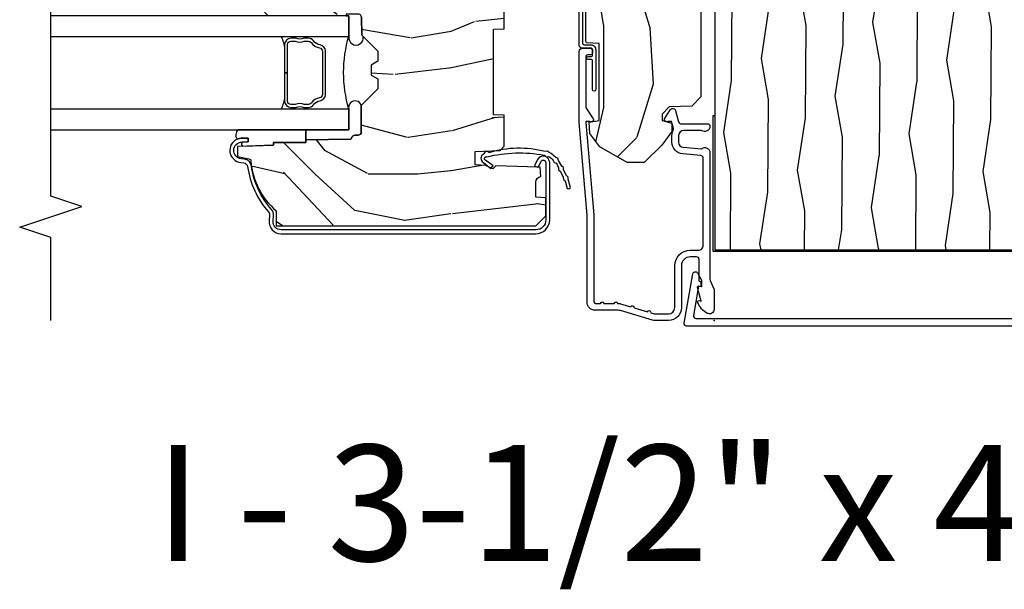
# Model space of a CAD drawing. Units: inches. Extents: x 17.8 to 89.5, y 9.4 to 41.3.
# Drawn here: x 52.8 to 58.8, y 10.4 to 13.8 of the extents above; entities that cross this region are included whole.
import ezdxf

# ---------------------------------------------------------------- set-up
doc = ezdxf.new("R2010")
doc.units = ezdxf.units.IN
doc.header["$MEASUREMENT"] = 0
for name, color, linetype in [('ZP-ANNO-MARK', 9, 'Continuous'), ('ZP-ANNO-TEXT', 255, 'Continuous'), ('ZP-DETL-WALL', 9, 'Continuous'), ('ZP-SECT-ALUM', 63, 'Continuous'), ('ZP-SECT-GLAS', 153, 'Continuous'), ('ZP-SECT-SEAL', 8, 'Continuous'), ('ZP-SECT-VINL', 130, 'Continuous'), ('ZP-SECT-WDHA', 11, 'Continuous'), ('ZP-SECT-WOOD', 104, 'Continuous'), ('ZP-SECT-WSTP', 40, 'Continuous')]:
    doc.layers.add(name, color=color, linetype=linetype)
doc.layers.add('ZP-ANNO-NPLT', color=7, linetype='Continuous', plot=False)
doc.styles.add('Arial', font='arial.ttf')

# ---------------------------------------------------------------- blocks, each defined once
blk = doc.blocks.new('0a6v')
at = {"layer": 'ZP-SECT-ALUM'}
blk.add_lwpolyline([(0.2817428816540617, -0.1278503721551516), (-0.0162571183459366, -0.1803958124062674, -0.466307658155002), (-0.0338618410109386, -0.1656236961110906), (-0.0338618410109386, 3.665576303888911, -0.4663076581550023), (-0.016257118345933, 3.680348420184095), (0.2817428816540653, 3.627802979932972, -0.6998758543118296), (0.2866497225418709, 3.600047165667177), (0.2441381589890637, 3.575452607777826), (0.2041381589890645, 3.575452607777826), (0.2071381589890646, 3.593232754668456), (0.0307428816540676, 3.624336001332167, 0.4663076581550023), (0.013138158989062, 3.609563885036983), (0.0131381589890585, -0.1096112772591553, 0.466307658155002), (0.030742881654064, -0.1243833935543392), (0.2071381589890606, -0.0932801468906277), (0.2041381589890605, -0.0754999999999981), (0.2441381589890597, -0.0754999999999981), (0.2866497225418669, -0.1000945578893493, -0.6998758543118387)], format="xyb", close=True, dxfattribs=at)
blk = doc.blocks.new('CS AS C CM (11-16in IG) JV LS')
at = {"layer": 'ZP-SECT-WDHA'}
h = blk.add_hatch(dxfattribs=at)
h.set_pattern_fill('WOOD3', color=256, scale=2, angle=1.27e-14, pattern_type=2)
h.set_pattern_definition([(355.2363999999999, (-115.9884182734437, 251.7658335574487), (-22.00000189263917, 1.99998306532252), [0.240832, -23.842358]), (11.30989999999997, (-115.7484182734437, 251.7458335574487), (8.000001504461904, 1.999995264323213), [0.3059419999999999, -9.892097999999995]), (45, (-115.4484182734437, 251.8058335574487), (-3e-16, 2.000000618897904), [0.226274, -2.602152]), (46.84760000000002, (-115.2884182734437, 251.9658335574487), (28.00000566776439, 29.99999507501711), [0.4386339999999999, -43.42478999999998]), (12.99460000000001, (-114.9884182734437, 252.2858335574487), (-18.00000153549879, -3.999995155156697), [0.2668339999999999, -26.41649399999999]), (9.2e-15, (-114.7284182734437, 252.3458335574487), (1.999999999999999, 2), [0.5, -1.5]), (350.5377, (-114.2284182734437, 252.3458335574487), (-10.00000154739061, 1.999996278404872), [0.2433099999999999, -11.92221399999999]), (354.2894, (-115.9884182734437, 252.3058335574487), (-17.99999884699171, 2.000002629332579), [0.200998, -19.898754]), (9.2e-15, (-115.7884182734437, 252.2858335574487), (1.999999999999999, 2), [0.3, -1.7]), (28.30080000000002, (-115.4884182734437, 252.2858335574487), (21.99999023952616, 12.00001774841861), [0.295296, -29.23435]), (52.125, (-115.2284182734437, 252.4258335574487), (-8.000003729783884, -9.999998198774433), [0.4560699999999998, -22.34743799999999]), (39.28939999999998, (-114.9484182734437, 252.7858335574487), (12.00000127916504, 9.999999263819648), [0.2842539999999999, -28.14108799999999]), (6.340199999999986, (-114.7284182734437, 252.9658335574487), (15.99999880521284, 2.000003157919389), [0.362216, -17.748554]), (348.1113000000001, (-114.3684182734437, 253.0058335574487), (-27.99999460209869, 6.000021070497692), [0.3883299999999998, -38.44464599999997]), (353.2902, (-115.9884182734437, 252.9258335574487), (18.00000199550261, -1.999987762488053), [0.342344, -33.89214000000001]), (3.36649999999998, (-115.6484182734437, 252.8858335574487), (31.9999986439374, 2.000021926708994), [0.3405879999999997, -33.71818599999996]), (33.69010000000002, (-115.3084182734437, 252.9058335574487), (-3.999999115542319, -2.000002669014384), [0.360556, -6.850547999999999]), (47.4896, (-115.0084182734437, 253.1058335574487), (19.99998143669362, 22.0000173477424), [0.3255759999999999, -32.23206399999998]), (14.93140000000001, (-114.7884182734437, 253.3458335574487), (22.00000106985105, 5.999993907956286), [0.3104839999999998, -30.73786599999999]), (9.2e-15, (-114.4884182734437, 253.4258335574487), (1.999999999999999, 2), [0.24, -1.759999999999999]), (347.0054, (-114.2484182734437, 253.4258335574487), (18.00000153549879, -3.999995155156687), [0.2668339999999998, -26.41649399999999]), (9.2e-15, (-115.3684182734437, 251.4258335574487), (1.999999999999999, 2), [0, -2]), (223.1524, (-115.0884182734438, 251.7258335574487), (29.99999507501709, 28.0000056677644), [0.438634, -43.42478999999999]), (206.5651, (-115.4084182734437, 253.4258335574487), (-1.999998315881814, -2.000002618792761), [0.178886, -4.293249999999998]), (188.1300999999999, (-115.5684182734437, 253.3458335574487), (-11.99999955292224, -1.999998711631085), [0.2828419999999998, -13.85929199999999]), (156.8014, (-115.8484182734437, 253.3058335574487), (-9.999999461334152, 4.000002650529709), [0.152316, -15.07923]), (26.5651, (-115.0884182734438, 251.7258335574487), (1.999998315881815, 2.000002618792761), [0.223606, -4.24853]), (6.709799999999996, (-114.8884182734437, 251.8258335574487), (-18.00000199550261, -1.999987762488067), [0.342344, -33.89214000000001]), (349.8753, (-114.5484182734437, 251.8658335574487), (33.99999757929812, -6.000017177233939), [0.5688579999999998, -56.31699199999999]), (349.6952000000001, (-115.9884182734437, 251.5458335574487), (12.0000019216958, -1.999989751071979), [0.2236059999999999, -22.13707199999999]), (15.52409999999997, (-115.7684182734437, 251.5058335574487), (-22.0000020492584, -5.999995555211216), [0.3736299999999999, -36.98945199999999]), (42.87890000000001, (-115.4084182734437, 251.6058335574487), (-26.00000158588161, -23.99999950649529), [0.3821, -37.827846]), (34.69520000000002, (-115.1284182734437, 251.8658335574487), (19.99998851797504, 14.00001721918892), [0.3162279999999998, -31.30654799999999]), (9.46229999999999, (-114.8684182734437, 252.0458335574487), (10.00000154739061, 1.999996278404872), [0.3649659999999999, -11.80055999999999]), (353.4181, (-114.5084182734437, 252.1058335574487), (-34.00000287585999, 3.999973400732606), [0.5234499999999997, -51.82155999999999]), (351.8699, (-115.9884182734437, 252.0458335574487), (-11.99999955292224, 1.999998711631096), [0.2828419999999998, -13.85929199999999]), (11.30989999999997, (-115.7084182734438, 252.0058335574487), (8.000001504461904, 1.999995264323213), [0.3059419999999999, -9.892097999999995]), (42.51040000000001, (-115.4084182734437, 252.0658335574487), (-22.00001734774239, -19.99998143669363), [0.3255759999999999, -32.23206399999998]), (45, (-115.1684182734437, 252.2858335574487), (-3e-16, 2.000000618897904), [0.367696, -2.460732]), (17.35400000000002, (-114.9084182734437, 252.5458335574487), (-26.00000403819367, -7.999989004518241), [0.3352619999999998, -33.19084799999997]), (356.6335, (-114.5884182734437, 252.6458335574487), (-31.9999986439374, 2.000021926708961), [0.3405879999999997, -33.71818599999996]), (342.8973, (-114.2484182734437, 252.6258335574487), (20.00000346191399, -5.99999098686059), [0.2720299999999999, -26.930912]), (351.2538, (-115.9884182734437, 252.5458335574487), (13.9999986727127, -2.000008394115058), [0.2630579999999999, -26.04283399999999]), (14.93140000000001, (-115.7284182734438, 252.5058335574487), (22.00000106985105, 5.999993907956286), [0.3104839999999998, -30.73786599999999]), (32.00539999999999, (-115.4284182734437, 252.5858335574487), (-9.999997889575098, -6.000002210755388), [0.3773599999999998, -18.49060399999999]), (49.89910000000001, (-115.1084182734437, 252.7858335574487), (-21.99999611957033, -26.0000038590926), [0.49679, -49.18217999999999]), (15.94540000000002, (-114.7884182734437, 253.1658335574487), (-8.000000253304304, -1.99999977859276), [0.2912039999999998, -14.26901599999999]), (353.9909999999999, (-114.5084182734437, 253.2458335574487), (19.99999950181208, -1.999998634963687), [0.3821, -37.827846]), (336.8014, (-114.1284182734437, 253.2058335574487), (9.99999946133415, -4.000002650529711), [0.152316, -15.07923]), (350.5377, (-115.9884182734437, 253.1458335574487), (-10.00000154739061, 1.999996278404872), [0.2433099999999999, -11.92221399999999]), (10.008, (-115.7484182734437, 253.1058335574487), (21.99999910914956, 4.000006944313301), [0.345254, -34.18010000000001]), (37.4054, (-115.4084182734437, 253.1658335574487), (25.99998492996009, 20.00001990523011), [0.428018, -42.37384999999999]), (29.0546, (-115.0684182734437, 251.4258335574487), (14.00000076913937, 8.000000054398564), [0.205912, -20.385348]), (10.78429999999997, (-114.8884182734437, 251.5258335574487), (-31.99999900738853, -6.000001099358635), [0.4275520000000001, -42.32756599999999]), (352.875, (-114.4684182734438, 251.6058335574487), (-14.00000075969057, 1.99999656378793), [0.4837359999999999, -15.64077999999999])])
edge = h.paths.add_edge_path()
edge.add_arc((4.388806198950874, -1.124999999999829), 0.1250000000010356, 270.0000000005472, 334.8498358746535)
edge.add_arc((5.180853620339291, -1.496868097945821), 0.7499999999978058, 107.4283039733466, 154.8498358749611, ccw=False)
edge.add_arc((4.937499999999886, -0.7216679525225232), 0.0625000000000939, 287.4283039734353, 360)
edge.add_line((4.999999999999943, -0.7216679525225232), (4.999999999999943, -0.1229999999999904))
edge.add_line((4.999999999999943, -0.1229999999999904), (4.970000000000766, -0.0930000000008562))
edge.add_line((4.970000000000766, -0.0930000000008704), (4.843000000000813, -0.0930000000008704))
edge.add_line((4.843000000000813, -0.0930000000008704), (4.750000000000795, -8.669e-13))
edge.add_line((4.750000000000795, -8.527e-13), (4.437499999999943, -8.527e-13))
edge.add_line((4.437499999999943, -8.527e-13), (4.434671417706283, -0.0809999990016905))
edge.add_line((4.434671417706283, -0.0809999990016763), (4.243749999999579, -0.0810000000008415))
edge.add_line((4.243749999999579, -0.08100000000087), (4.234749999997745, -0.0970000000008611))
edge.add_line((4.234749999997745, -0.0970000000008327), (4.171749999999462, -0.0970000000008327))
edge.add_line((4.171749999999462, -0.0970000000008327), (4.162749999997629, -0.0810000000008415))
edge.add_line((4.162749999997629, -0.08100000000087), (4.040100214320716, -0.0809999990017048))
edge.add_line((4.040100214320716, -0.0809999990016763), (3.961846613588875, -0.2960000000008307))
edge.add_line((3.961846613588875, -0.2960000000008449), (3.914153386411214, -0.2960000000008449))
edge.add_line((3.914153386411214, -0.2960000000008449), (3.835899785679373, -0.0809999990016905))
edge.add_line((3.835899785679373, -0.0809999990016763), (2.947032930713191, -0.0809999990016763))
edge.add_line((2.947032930713191, -0.0809999990016763), (2.871513963069389, -0.1710000000008307))
edge.add_line((2.871513963069389, -0.1710000000008449), (2.439257823334571, -0.1710000000008449))
edge.add_line((2.439257823334571, -0.1710000000008449), (2.332000000000277, -0.0810000000008557))
edge.add_line((2.332000000000277, -0.08100000000087), (2.004819066190918, -0.08100000000087))
edge.add_line((2.004819066190918, -0.08100000000087), (1.999999999999943, -0.2190000000008609))
edge.add_line((1.999999999999943, -0.2190000000008467), (1.906000000000801, -0.2190000000008467))
edge.add_line((1.906000000000801, -0.2190000000008467), (1.901180933809826, -0.0810000000008557))
edge.add_line((1.901180933809826, -0.08100000000087), (1.3490971703132, -0.08100000000087))
edge.add_line((1.3490971703132, -0.08100000000087), (1.293212597491276, -0.1349671046598999))
edge.add_line((1.293212597491276, -0.1349671046598928), (1.288495126616055, -0.2700577954959087))
edge.add_line((1.288495126616055, -0.2700577954959158), (1.245499999999935, -0.3130000000008692))
edge.add_line((1.245499999999935, -0.3130000000008408), (1.206500000000062, -0.3130000000008408))
edge.add_line((1.206500000000062, -0.3130000000008408), (1.190690997646527, -0.2540000000007652))
edge.add_line((1.190690997646527, -0.2540000000008149), (1.140499999999917, -0.2540000000008931))
edge.add_line((1.140499999999917, -0.2540000000008717), (1.058499999999924, -0.3160000000008836))
edge.add_line((1.058499999999924, -0.3160000000008836), (0.9524999999999295, -0.4220000000008711))
edge.add_line((0.9524999999999295, -0.4220000000008782), (0.9524999999999295, -0.5235500000010305))
edge.add_line((0.9524999999999295, -0.5235500000010234), (1.048000000000797, -0.689800000000858))
edge.add_line((1.048000000000797, -0.6898000000008438), (1.128000000000781, -0.7502214903229288))
edge.add_line((1.128000000000781, -0.7502214903229288), (1.196282032303543, -0.7538000000008652))
edge.add_line((1.196282032303543, -0.7538000000008652), (1.207000000000789, -0.6938000000008345))
edge.add_line((1.207000000000789, -0.693800000000863), (1.671500000000776, -0.693800000000863))
edge.add_line((1.671500000000776, -0.693800000000863), (1.675336249444342, -0.7670000000008486))
edge.add_arc((1.690428198061852, -0.7589080513834006), 0.0171244429252592, 208.1991648358819, 241.8008351635482)
edge.add_line((1.68233624944429, -0.7740000000008536), (2.123000000000786, -0.7740000000008536))
edge.add_line((2.123000000000786, -0.7740000000008536), (2.131660350834749, -1.022000000000844))
edge.add_line((2.131660350834749, -1.022000000000844), (2.138660350834754, -1.029000000000849))
edge.add_line((2.138660350834754, -1.029000000000849), (2.527426065900101, -1.029000000000849))
edge.add_line((2.527426065900101, -1.029000000000849), (2.556000000000835, -1.093000000000913))
edge.add_line((2.556000000000835, -1.09300000000087), (2.805517439190168, -1.093000000000856))
edge.add_line((2.805517439190168, -1.09300000000087), (2.810999999999637, -1.250000000000852))
edge.add_line((2.810999999999637, -1.250000000000852), (3.123434362370915, -1.250000000000852))
edge.add_line((3.123434362370915, -1.250000000000852), (3.128916923180383, -1.09300000000087))
edge.add_line((3.128916923180383, -1.09300000000087), (3.531235413591218, -1.09300000000087))
edge.add_line((3.531235413591218, -1.09300000000087), (3.533400501299126, -1.031000000000858))
edge.add_line((3.533400501299126, -1.031000000000858), (3.670434895337109, -1.031000000000858))
edge.add_line((3.670434895337109, -1.031000000000858), (3.677000000001442, -0.8430000000008703))
edge.add_line((3.677000000001442, -0.8430000000008703), (3.881500000000016, -0.8430000000008561))
edge.add_line((3.881500000000016, -0.8430000000008703), (3.881499999999903, -0.8330000000007871))
edge.add_line((3.881499999999903, -0.8330000000007657), (3.991499999999916, -0.833000000000844))
edge.add_line((3.991499999999916, -0.8330000000008794), (3.991499999999916, -0.8430000000010409))
edge.add_line((3.991499999999916, -0.8430000000010409), (4.067000000000859, -0.8430000000008988))
edge.add_line((4.067000000000859, -0.8430000000008703), (4.073565104665192, -1.031000000000858))
edge.add_line((4.073565104665192, -1.031000000000858), (4.178555517822985, -1.031000000000858))
edge.add_line((4.178555517822985, -1.031000000000858), (4.18523541358985, -1.222287187079757))
edge.add_line((4.18523541358985, -1.222287187079757), (4.233235413590534, -1.250000000000852))
edge.add_line((4.233235413590534, -1.250000000000852), (4.388806198952067, -1.250000000000852))
h = blk.add_hatch(dxfattribs=at)
h.set_pattern_fill('WOOD3', color=256, scale=2, angle=-89.99999999999999, pattern_type=2)
h.set_pattern_definition([(265.2364, (-115.6484182734437, 251.4258335574487), (1.999983065322518, 22.00000189263917), [0.2408319999999998, -23.84235799999998]), (281.3099, (-115.6684182734437, 251.1858335574487), (1.999995264323213, -8.000001504461904), [0.3059419999999999, -9.892097999999995]), (315, (-115.6084182734437, 250.8858335574487), (2.000000618897904, 4e-16), [0.226274, -2.602152]), (316.8476, (-115.4484182734437, 250.7258335574487), (29.99999507501711, -28.00000566776438), [0.4386340000000001, -43.42478999999999]), (282.9946000000001, (-115.1284182734437, 250.4258335574487), (-3.999995155156698, 18.00000153549879), [0.2668339999999999, -26.41649399999999]), (270, (-115.0684182734437, 250.1658335574487), (2, -1.999999999999999), [0.5, -1.5]), (260.5377, (-115.0684182734437, 249.6658335574487), (1.999996278404872, 10.00000154739061), [0.2433099999999999, -11.92221399999999]), (264.2894, (-115.1084182734437, 251.4258335574487), (2.000002629332578, 17.99999884699171), [0.200998, -19.898754]), (270, (-115.1284182734437, 251.2258335574487), (2, -1.999999999999999), [0.3, -1.7]), (298.3008, (-115.1284182734437, 250.9258335574487), (12.00001774841861, -21.99999023952616), [0.295296, -29.23435]), (322.1250000000001, (-114.9884182734437, 250.6658335574487), (-9.999998198774433, 8.000003729783884), [0.4560699999999999, -22.34743799999999]), (309.2894, (-114.6284182734437, 250.3858335574487), (9.999999263819648, -12.00000127916504), [0.2842539999999999, -28.14108799999999]), (276.3402, (-114.4484182734437, 250.1658335574487), (2.00000315791939, -15.99999880521284), [0.362216, -17.748554]), (258.1113, (-114.4084182734437, 249.8058335574487), (6.00002107049769, 27.99999460209869), [0.3883299999999998, -38.44464599999997]), (263.2902, (-114.4884182734437, 251.4258335574487), (-1.999987762488052, -18.00000199550261), [0.3423439999999998, -33.89213999999999]), (273.3665, (-114.5284182734437, 251.0858335574487), (2.000021926708996, -31.9999986439374), [0.3405879999999998, -33.71818599999997]), (303.6901, (-114.5084182734437, 250.7458335574487), (-2.000002669014384, 3.999999115542319), [0.360556, -6.850547999999999]), (317.4896, (-114.3084182734437, 250.4458335574487), (22.0000173477424, -19.99998143669362), [0.3255759999999999, -32.23206399999999]), (284.9314000000001, (-114.0684182734437, 250.2258335574487), (5.999993907956288, -22.00000106985105), [0.3104839999999998, -30.73786599999999]), (270, (-113.9884182734437, 249.9258335574487), (2, -1.999999999999999), [0.24, -1.759999999999999]), (257.0054, (-113.9884182734437, 249.6858335574487), (-3.999995155156686, -18.00000153549879), [0.2668339999999998, -26.41649399999999]), (270, (-115.9884182734437, 250.8058335574487), (2, -1.999999999999999), [0, -2]), (133.1524, (-115.6884182734437, 250.5258335574487), (28.0000056677644, -29.99999507501709), [0.4386340000000001, -43.42478999999999]), (116.5650999999999, (-113.9884182734437, 250.8458335574487), (-2.000002618792761, 1.999998315881814), [0.178886, -4.293249999999998]), (98.13009999999994, (-114.0684182734437, 251.0058335574487), (-1.999998711631086, 11.99999955292224), [0.2828419999999999, -13.859292]), (66.80140000000002, (-114.1084182734437, 251.2858335574487), (4.000002650529708, 9.999999461334152), [0.152316, -15.07923]), (296.5651, (-115.6884182734437, 250.5258335574487), (2.000002618792761, -1.999998315881815), [0.2236059999999999, -4.248529999999998]), (276.7098, (-115.5884182734437, 250.3258335574487), (-1.999987762488068, 18.00000199550261), [0.342344, -33.89214000000001]), (259.8753, (-115.5484182734437, 249.9858335574487), (-6.000017177233937, -33.99999757929812), [0.568858, -56.316992]), (259.6952000000001, (-115.8684182734437, 251.4258335574487), (-1.999989751071978, -12.0000019216958), [0.2236059999999999, -22.13707199999999]), (285.5241, (-115.9084182734437, 251.2058335574487), (-5.999995555211218, 22.0000020492584), [0.3736299999999999, -36.98945199999999]), (312.8789, (-115.8084182734437, 250.8458335574487), (-23.99999950649529, 26.00000158588161), [0.3821, -37.827846]), (304.6952, (-115.5484182734437, 250.5658335574487), (14.00001721918892, -19.99998851797504), [0.3162279999999998, -31.30654799999999]), (279.4623, (-115.3684182734437, 250.3058335574487), (1.999996278404872, -10.00000154739061), [0.3649659999999999, -11.80055999999999]), (263.4181, (-115.3084182734437, 249.9458335574487), (3.999973400732604, 34.00000287585999), [0.52345, -51.82155999999999]), (261.8699, (-115.3684182734437, 251.4258335574487), (1.999998711631095, 11.99999955292224), [0.282842, -13.859292]), (281.3099, (-115.4084182734437, 251.1458335574487), (1.999995264323213, -8.000001504461904), [0.3059419999999999, -9.892097999999995]), (312.5104, (-115.3484182734437, 250.8458335574487), (-19.99998143669363, 22.00001734774239), [0.325576, -32.232064]), (315, (-115.1284182734437, 250.6058335574487), (2.000000618897904, 4e-16), [0.367696, -2.460732]), (287.3540000000001, (-114.8684182734437, 250.3458335574487), (-7.999989004518242, 26.00000403819367), [0.3352619999999998, -33.19084799999997]), (266.6335, (-114.7684182734437, 250.0258335574487), (2.000021926708959, 31.9999986439374), [0.3405879999999997, -33.71818599999996]), (252.8973, (-114.7884182734437, 249.6858335574487), (-5.99999098686059, -20.00000346191399), [0.2720299999999999, -26.930912]), (261.2538, (-114.8684182734437, 251.4258335574487), (-2.000008394115057, -13.9999986727127), [0.2630579999999998, -26.04283399999999]), (284.9314000000001, (-114.9084182734437, 251.1658335574487), (5.999993907956288, -22.00000106985105), [0.3104839999999998, -30.73786599999999]), (302.0054, (-114.8284182734437, 250.8658335574487), (-6.000002210755389, 9.999997889575098), [0.37736, -18.490604]), (319.8991, (-114.6284182734437, 250.5458335574487), (-26.0000038590926, 21.99999611957033), [0.4967899999999999, -49.18217999999998]), (285.9454, (-114.2484182734437, 250.2258335574487), (-1.999999778592761, 8.000000253304304), [0.2912039999999999, -14.269016]), (263.991, (-114.1684182734437, 249.9458335574487), (-1.999998634963685, -19.99999950181208), [0.3821, -37.827846]), (246.8014, (-114.2084182734438, 249.5658335574487), (-4.00000265052971, -9.99999946133415), [0.1523159999999999, -15.07922999999999]), (260.5377, (-114.2684182734437, 251.4258335574487), (1.999996278404872, 10.00000154739061), [0.2433099999999999, -11.92221399999999]), (280.008, (-114.3084182734437, 251.1858335574487), (4.000006944313303, -21.99999910914956), [0.3452539999999999, -34.18009999999999]), (307.4054, (-114.2484182734437, 250.8458335574487), (20.00001990523011, -25.99998492996009), [0.4280179999999999, -42.37384999999998]), (299.0546, (-115.9884182734437, 250.5058335574487), (8.000000054398564, -14.00000076913937), [0.2059119999999999, -20.38534799999999]), (280.7843, (-115.8884182734437, 250.3258335574487), (-6.000001099358637, 31.99999900738853), [0.4275520000000001, -42.327566]), (262.875, (-115.8084182734437, 249.9058335574487), (1.999996563787929, 14.00000075969057), [0.483736, -15.64078])])
edge = h.paths.add_edge_path()
edge.add_line((2.394000000000005, -2.639999999999986), (2.31499999999994, -2.639999999999986))
edge.add_arc((1.979560218673384, -2.358355041319555), 0.4379996913772129, 274.50748226164467, 319.98220686173147, ccw=False)
edge.add_arc((2.015161139433985, -2.809953640552009), 0.0149999999998559, 94.50748226161149, 168.0000000018876)
edge.add_line((2.000488925423042, -2.806834965190262), (1.985999999999933, -2.875000000000014))
edge.add_line((1.985999999999933, -2.875), (1.83991674797727, -2.875))
edge.add_line((1.83991674797727, -2.875), (1.837734864861261, -2.749999999999985))
edge.add_line((1.837734864861261, -2.75), (1.848251594580688, -2.147496957890425))
edge.add_arc((1.828254640677585, -2.147147909761656), 0.0199999999999754, 358.9999999999742, 449.0000000000563)
edge.add_line((1.82860368880631, -2.127150955858553), (1.721756493037446, -2.125285931119009))
edge.add_line((1.721756493037446, -2.12528593111898), (1.623970562151043, -2.027499999999605))
edge.add_line((1.623970562151043, -2.027499999999633), (1.563970562151098, -2.027499999999633))
edge.add_line((1.563970562151098, -2.027499999999633), (1.540299201114294, -2.06849999999963))
edge.add_line((1.540299201114294, -2.06849999999963), (1.480299201114348, -2.06849999999963))
edge.add_line((1.480299201114348, -2.06849999999963), (1.456627840077544, -2.027499999999633))
edge.add_line((1.456627840077544, -2.027499999999633), (1.396627840077599, -2.027499999999633))
edge.add_line((1.396627840077599, -2.027499999999633), (1.296627836089896, -2.127500003987293))
edge.add_line((1.296627836089896, -2.127500003987279), (1.137336894602128, -2.127500003987279))
edge.add_arc((1.137336894602128, -2.147500003987261), 0.0199999999999818, 90.00000000000001, 179.0000000000556)
edge.add_line((1.117339940699025, -2.147150955858535), (1.117000779631439, -2.16658148040554))
edge.add_arc((1.097003825728336, -2.166232432276842), 0.0199999999999749, 300.00000000000404, 359.0000000000556, ccw=False)
edge.add_line((1.107003825728327, -2.183552940352512), (1.094082335299958, -2.191013166329639))
edge.add_line((1.094082335299958, -2.191013166329639), (1.089369697588495, -2.461000000000041))
edge.add_line((1.089369697588495, -2.461000000000012), (1.073369697588532, -2.461000000000012))
edge.add_line((1.073369697588532, -2.461000000000012), (1.073369697588532, -2.656000000000005))
edge.add_line((1.073369697588532, -2.656000000000005), (1.058369697588489, -2.656000000000005))
edge.add_line((1.058369697588489, -2.656000000000005), (1.049723710877401, -2.874999999999928))
edge.add_line((1.049723710877401, -2.874999999999943), (0.990000000000009, -2.875000000000014))
edge.add_line((0.990000000000009, -2.875), (0.9750861999750668, -2.804836087356235))
edge.add_arc((0.9604139859641804, -2.807954762718452), 0.0149999999998745, 11.99999999996275, 85.6641015994375)
edge.add_arc((0.9946623452822791, -2.356251574472253), 0.437999691377266, 220.3780352324775, 265.6641015995798, ccw=False)
edge.add_line((0.6610000000032416, -2.639999999999986), (0.5720000000000028, -2.639999999999986))
edge.add_line((0.5720000000000028, -2.639999999999986), (0.5720000000000028, -1.074999999999988))
edge.add_line((0.5720000000000028, -1.074999999999988), (0.632000000000005, -1.014999999999986))
edge.add_line((0.632000000000005, -1.014999999999986), (0.7409047538304776, -1.014999999999986))
edge.add_line((0.7409047538304776, -1.014999999999986), (0.742999999999995, -1.074999999999988))
edge.add_line((0.742999999999995, -1.074999999999988), (0.834468234920223, -1.074999999999988))
edge.add_arc((0.8344682349201661, -1.041340149024904), 0.0336598509750843, 270.0000000000967, 354.9999999970903)
edge.add_line((0.8679999999999949, -1.044273798339133), (0.9239999999999781, -1.04917316349946))
edge.add_line((0.9239999999999781, -1.04917316349946), (0.9266479314787262, -1.125000000000014))
edge.add_line((0.9266479314787262, -1.125), (0.9336913852897055, -1.3166162065544))
edge.add_line((0.9336913852897055, -1.316616206554442), (0.9150000422557127, -1.335307549543813))
edge.add_line((0.9150000422557127, -1.335307549543813), (0.9357674110146376, -1.376065805641289))
edge.add_line((0.9357674110146376, -1.376065805641246), (0.9380000422556805, -1.439999999999784))
edge.add_line((0.9380000422556805, -1.439999999999827), (1.019999999999981, -1.439999999999827))
edge.add_line((1.019999999999981, -1.439999999999827), (1.025238647130549, -1.289984770676014))
edge.add_line((1.025238647130549, -1.289984770675971), (1.051111134529321, -1.264999999999844))
edge.add_line((1.051111134529321, -1.264999999999872), (1.238731214132087, -1.264999999999872))
edge.add_line((1.238731214132087, -1.264999999999872), (1.241000000000553, -1.329969526772856))
edge.add_line((1.241000000000553, -1.329969526772856), (1.757000000000516, -1.329969526772856))
edge.add_line((1.757000000000516, -1.329969526772856), (1.759268785868925, -1.264999999999872))
edge.add_line((1.759268785868925, -1.264999999999872), (2.394000000000005, -1.264999999999872))
edge.add_line((2.394000000000005, -1.264999999999872), (2.394000000000005, -2.640000000000014))
at = {"layer": 'ZP-ANNO-NPLT'}
blk.add_point((0, 0), dxfattribs=at)
at = {"layer": 'ZP-SECT-ALUM'}
for points in [[(1.641967948388582, -0.7440000000002556, 0.4142135623730935), (1.631967948388592, -0.7340000000002647), (1.61196794838861, -0.7340000000002647, 0.4142135623730627), (1.601967948388619, -0.7440000000002556), (1.601967948388619, -0.7640000000002943, -0.4142135623730999), (1.591967948388628, -0.7740000000002852), (1.290336045379717, -0.7740000000002852, -0.1449930994916682), (1.281621820819509, -0.7714187290873725), (1.216169191050767, -0.7289132943208187, 0.509525449495765), (1.201063542437736, -0.7347118095493101), (1.198793602828686, -0.743183339500547, 0.2177705163911825), (1.199761498229065, -0.7489238092072128, -0.1500841106707998), (1.200967948388608, -0.752852521495754), (1.200967948388665, -0.7740000000002852), (1.194788224270496, -0.7740000000002852), (0.636788224270731, -0.7256422509999539), (0.117999999999995, -0.7256422509999539, -0.4142135623730962), (0.1019999999999754, -0.7096422509998775), (0.1020000000000323, -0.684142250999912, 1), (0.1020000000000323, -0.6641422509999302), (0.1019999999999754, -0.6020000000002597, 1), (0.1019999999999754, -0.582000000000221), (0.1020000000000323, -0.5684928820537607, 0.0726790106847193), (0.101330960183418, -0.5639144915227235), (0.0827161329461888, -0.501581850114917, 1), (0.0769931447824774, -0.4824181498855751), (0.0528524422429655, -0.4015818501148943, 1), (0.0471294540791405, -0.382418149885666), (0.040669039816521, -0.3607851430117535, -0.0726790106846617), (0.0399999999999068, -0.3562067524807162), (0.0399999999999636, -0.2750000000002046, -0.4142135623728899), (0.0779999999999745, -0.2370000000002506), (0.3310000000000173, -0.2370000000002506, 0.414213562373099), (0.4240000000000351, -0.1440000000002897), (0.4239999999999214, -0.0960000000003447, -0.4142135623734412), (0.4549999999999273, -0.065000000000282), (0.979154887961954, -0.065000000000282, -0.3888787318530272), (0.9950940031314416, -0.0796055081163445), (1.004681233943301, -0.1891880577352936, 0.388878731853181), (1.075411057507835, -0.2540000000003033), (1.115999999999985, -0.2540000000003033, 0.1163220917974699), (1.147724160177915, -0.2465183253954706, -0.1832627780161292), (1.159014371418493, -0.2453775009963124), (1.201266233208002, -0.2566988532415166), (1.201266233208059, -0.2743669520079379, -0.146005835310385), (1.200121757093995, -0.2782026840138769), (1.199983135440731, -0.2784143000497465, 0.2135933281865737), (1.199077178542665, -0.2840617653714048), (1.201361827257073, -0.2925881904513403, 0.509525449493111), (1.216467475870103, -0.2983867056797749), (1.271869021844906, -0.2624085210488829, 0.6494075931975385), (1.26720417286009, -0.2329558237054243), (1.197412101584802, -0.2142550945691823, -0.3912097814673147), (1.18581928330758, -0.1958944824799005, 0.0456882255566359), (1.187000000000011, -0.1830000000002769), (1.187000000000011, -0.0400000000003047, 0.4222476712487979), (1.171589770512923, -0.0250056106573311, 0.6392693330880231), (1.146999999999934, -0.0756214168706606), (1.146999999999991, -0.1830000000002769, -0.4142135623730951), (1.115999999999985, -0.2140000000002828), (1.075411057507835, -0.2140000000002828, -0.3888787318530591), (1.044529021866992, -0.1857018280254579), (1.034999999999968, -0.0767846096911171, 0.6500495232066822), (1.011999999999943, -0.0250000000003183), (0.2485518243342994, -0.0250000000003183, -0.1051042352656346), (0.2420440380450941, -0.023616727322576), (0.1921068813024362, -0.0013832726780265, 0.1051042352655172), (0.1855990950132309, -2.842e-13), (0.0670000000000073, -2.842e-13, 0.5602055028655761), (0.042949492894536, -0.0392708234435304, 0.1875261658577034), (0.110550330234048, -0.0995573712752389, 0.5801720142752279), (0.1198936542710385, -0.0917844627566069), (0.1174630815726232, -0.0780000000003156), (0.1991988260668904, -0.0997643013287757, 0.5481110662872404), (0.2078936542711176, -0.0917844627566069), (0.2054630815725886, -0.0780000000002588), (0.2329999999999472, -0.0780000000002588), (0.2330000000000041, -0.0830000000003111, 0.4142135623730951), (0.2400000000000091, -0.0900000000003161), (0.3679999999999381, -0.0900000000003161, -0.4142135623730808), (0.3839999999999577, -0.1060000000003356), (0.3840000000000145, -0.144000000000176, -0.4142135623735271), (0.3310000000000173, -0.1970000000002869), (0.0779999999999745, -0.1970000000002869, 0.4142135623730905), (0, -0.2750000000002615), (0, -0.3575219217107133, 0.0726790106845835), (0.0019653044612369, -0.3709709438955997), (0.059491100687751, -0.563598830375554, -0.0726790106845831), (0.061999999999955, -0.5807677948669152), (0.061999999999955, -0.718642250999892, 0.414213562372994), (0.1089999999999804, -0.7656422509999175), (0.6360000000000241, -0.7656422509999175), (1.19400000000013, -0.8140000000002487), (1.621967948388601, -0.8140000000002487, 0.4142135623730959), (1.641967948388582, -0.794000000000267)], [(0.546981416801998, -2.610999999999989, 0.4353731351353285), (0.5994916671817238, -2.659874105027824), (0.6344907139300631, -2.657360393174315, -0.2016714754192666), (0.6704692770010184, -2.669535606243528, 0.1470393486356232), (0.9318402047113067, -2.790141576572352, -0.3436107013687137), (0.9737082379600678, -2.833447637121992), (0.9756508121969318, -2.851606148435735, 0.9407060669056473), (1.07635815242088, -2.847022124933914), (1.076950915284214, -2.809026748475844), (1.100448055988522, -2.809393325509745), (1.099855293125187, -2.847388701967815, -0.1028083566810438), (1.093269156105861, -2.87677262817732, -0.7640085732161137), (0.9522841411138642, -2.854105884920954), (0.9503415668770003, -2.835947373607268, 0.3436107013687464), (0.9285531005944562, -2.813410546178317, -0.147039348635623), (0.6548977392817505, -2.687136095244113, 0.2016714754192169), (0.6361742013571074, -2.680800014973328), (0.6011751546087681, -2.683313726826895, -0.4353731351353295), (0.5234814168019853, -2.610999999999989), (0.5234814168019853, -1.074999999999988, -0.4142135623730951), (0.6069814168020004, -0.9915000000000304), (0.9528756403271927, -0.9915000000000304, -0.7863389294674349), (0.9705232615850719, -1.064217122379602), (0.9339306400369196, -1.083089917080144), (0.9245491988651792, -1.06490016130624), (0.9244321171237857, -1.061547378904606), (0.9597513369211583, -1.043331346381648, 0.7863389294674173), (0.9528756403271927, -1.014999999999986), (0.6069814168020004, -1.014999999999986, 0.4142135623730924), (0.546981416801998, -1.074999999999988)], [(1.493784864860742, -2.589917705877326), (1.493784864868246, -2.571917705867349), (1.664284864859723, -2.571917705867349, 0.4142135621681074), (1.684284864863741, -2.551917705877315), (1.684284864863741, -2.526394969187322, -0.1819686314884661), (1.684284864863741, -2.471440442537357), (1.684284864863741, -2.446917705867349, 0.2425003198130924), (1.675891975573051, -2.430630441485334, -0.2026976152290968), (1.644055240886757, -2.378895747607316, 0.3704542038672423), (1.624284864866751, -2.361917705877317), (1.363284864869797, -2.361917705877317, 0.3704542035773191), (1.343514488838138, -2.378895747607828, -0.2026976144668779), (1.311677754142749, -2.430630441477319, 0.2425003187691884), (1.30328486484791, -2.446917705867349), (1.303284864857744, -2.471440442516893, -2.002887e-10), (1.303284864857744, -2.471440442516893, -0.1819686314462765), (1.303284864857744, -2.526394969187322), (1.303284864857744, -2.551917705877315, 0.414213562373017), (1.323284864861761, -2.571917705881332), (1.493784864860742, -2.571917705867349), (1.493784864860742, -2.589917705877326), (1.323284864861761, -2.589917705877326, -0.4142135623654314), (1.285284864860727, -2.551917705877315), (1.285284864860727, -2.522896863477342, 0.2085144136953474), (1.285284864860727, -2.474938548247337), (1.285284864860727, -2.446917705867349, -0.2425003197641491), (1.301231354488777, -2.415971903557306, 0.2026976151293441), (1.325721150399942, -2.37617598519597, -0.3704542039657292), (1.363284864855756, -2.34391770586734), (1.624284864866751, -2.34391770586734, -0.3704542040486511), (1.661848579312731, -2.376175985197335, 0.2026976152495438), (1.686338375227592, -2.415971903564582, -0.242500319581975), (1.702284864860757, -2.446917705867349), (1.702284864860757, -2.474938548247337, 0.2085144139523336), (1.702284864860757, -2.522896863484959), (1.702284864859734, -2.551917705877315, -0.4142135623530158), (1.664284864859723, -2.589917705877326), (1.493784864860742, -2.589917705877326)]]:
    blk.add_lwpolyline(points, format="xyb", close=True, dxfattribs=at)
at = {"layer": 'ZP-SECT-GLAS'}
for points in [[(1.150034864861254, -4), (1.150034864861197, -2.202500003987324), (1.275034864861197, -2.202500003987324), (1.275034864861254, -4)], [(1.712534864861254, -4), (1.712534864861254, -2.202500003987267), (1.837534864861254, -2.202500003987267), (1.837534864861254, -4)]]:
    blk.add_lwpolyline(points, dxfattribs=at)
at = {"layer": 'ZP-SECT-SEAL'}
for points in [[(1.150034864861197, -2.461000000000012), (1.089369697588495, -2.461000000000012), (1.094082335299958, -2.191013166329639), (1.107003825728327, -2.183552940352512, 0.2632780284372615), (1.117000779631439, -2.166581480405568), (1.117339940699025, -2.147150955858535, -0.4091108014277212), (1.137336894602128, -2.127500003987279), (1.296627836089896, -2.127500003987279, -1), (1.275234864861204, -2.202500003987324), (1.150034864861197, -2.202500003987324)], [(1.847005677751042, -2.218875485258706, -0.2068247676396811), (1.837534864861254, -2.218539360736201), (1.837534864861254, -2.202500003987267), (1.712534864861254, -2.202500003987267, -1.163933386324613), (1.711928613717191, -2.115458051775306), (1.721756493037446, -2.12528593111898), (1.82860368880631, -2.127150955858553, -0.414213562373096), (1.848251594580688, -2.147496957890439)], [(1.150034864861197, -2.871881531833423, -0.3704300089968566), (1.093269156105861, -2.87677262817732, 0.1028083566810336), (1.099855293125187, -2.847388701967815), (1.100448055988522, -2.809393325509745), (1.076950915284214, -2.809026748475844), (1.076365297288759, -2.846564147620256, -0.3588780285404135), (1.050919863357592, -2.844701851053457), (1.058369697588489, -2.656000000000005), (1.073369697588532, -2.656000000000005), (1.073369697588532, -2.461000000000012), (1.089369697588495, -2.461000000000012), (1.150034864861197, -2.461000000000012)]]:
    blk.add_lwpolyline(points, format="xyb", close=True, dxfattribs=at)
for centre, radius, start, end in [((1.495234965517227, -1.446983046629668), 0.7868963827236857, 253.7648901751185, 286.2351098248815), ((1.383641643596263, -2.854195392350789), 0.2664011739124696, 97.23907896060042, 114.0592611166564), ((1.604941744239226, -2.850400546080777), 0.2625267906547421, 65.80542134162874, 82.84568309387076)]:
    blk.add_arc(centre, radius, start, end, dxfattribs=at)
at = {"layer": 'ZP-SECT-VINL'}
blk.add_lwpolyline([(2.060278335184023, -0.7938000000003173), (1.673278335184022, -0.7938000000002603, -0.414213562372887), (1.663278335184031, -0.7838000000002694), (1.663278335184031, -0.743800000000249, 0.4142135623730951), (1.633278335184058, -0.7138000000003331), (1.393278335184049, -0.7138000000003331, 1), (1.393278335184049, -0.7338000000003149), (1.567278335184028, -0.7338000000003149, -0.4142135623727476), (1.573278335183999, -0.7398000000003436), (1.573278335183999, -0.758800000000349, 1), (1.593278335184038, -0.758800000000349), (1.593278335184038, -0.7398000000003436, -0.4142135623730953), (1.59927833518401, -0.7338000000003717), (1.633278335184058, -0.7338000000003149, -0.4142135623730953), (1.643278335184049, -0.743800000000249), (1.643278335184049, -0.7988000000003126, 0.4142135623730951), (1.658278335184036, -0.813800000000299), (2.060278335184023, -0.813800000000299, -0.4142135623733032)], format="xyb", dxfattribs=at)
at = {"layer": 'ZP-SECT-WOOD', "linetype": 'Continuous'}
for points in [[(1.901180933809826, -0.08100000000087), (1.3490971703132, -0.08100000000087), (1.293212597491276, -0.1349671046598928), (1.288495126616055, -0.2700577954959158), (1.245499999999935, -0.3130000000008408), (1.206500000000062, -0.3130000000008408), (1.190690997646527, -0.2540000000008149), (1.140499999999917, -0.2540000000008717), (1.058499999999924, -0.3160000000008836), (0.9524999999999295, -0.4220000000008782), (0.9524999999999295, -0.5235500000010234), (1.048000000000797, -0.6898000000008438), (1.128000000000781, -0.7502214903229288), (1.196282032303543, -0.7538000000008652), (1.207000000000789, -0.693800000000863), (1.207000000000789, -0.693800000000863), (1.671500000000776, -0.693800000000863), (1.675336249444342, -0.7670000000008486, 0.1476745997184199), (1.68233624944429, -0.7740000000008536), (2.123000000000786, -0.7740000000008536)], [(1.82860368880631, -2.127150955858553), (1.721756493037446, -2.12528593111898), (1.623970562151043, -2.027499999999633), (1.563970562151098, -2.027499999999633), (1.540299201114294, -2.06849999999963), (1.480299201114348, -2.06849999999963), (1.456627840077544, -2.027499999999633), (1.396627840077599, -2.027499999999633), (1.296627836089896, -2.127500003987279), (1.137336894602128, -2.127500003987279, 0.4091108014277167), (1.117339940699025, -2.147150955858535), (1.117000779631439, -2.166581480405568, -0.2632780284372494), (1.107003825728327, -2.183552940352512), (1.094082335299958, -2.191013166329639), (1.089369697588495, -2.461000000000012), (1.073369697588532, -2.461000000000012), (1.073369697588532, -2.656000000000005), (1.058369697588489, -2.656000000000005), (1.049723710877401, -2.874999999999943), (0.990000000000009, -2.875), (0.9750861999750668, -2.80483608735625, 0.3329664003410511), (0.9615480383698695, -2.792997693315101, -0.2002102767412536), (0.6610000000032416, -2.639999999999986), (0.5720000000000028, -2.639999999999986), (0.5720000000000028, -1.074999999999988), (0.632000000000005, -1.014999999999986), (0.7409047538304776, -1.014999999999986), (0.742999999999995, -1.074999999999988), (0.834468234920223, -1.074999999999988, 0.3888787318383337), (0.8679999999999949, -1.044273798339133), (0.9239999999999781, -1.04917316349946), (0.9266479314787262, -1.125), (0.9336913852897055, -1.316616206554442), (0.9150000422557127, -1.335307549543813), (0.9357674110146376, -1.376065805641246), (0.9380000422556805, -1.439999999999827), (1.019999999999981, -1.439999999999827), (1.025238647130549, -1.289984770675971), (1.051111134529321, -1.264999999999872), (1.238731214132087, -1.264999999999872), (1.241000000000553, -1.329969526772856), (1.757000000000516, -1.329969526772856), (1.759268785868925, -1.264999999999872), (2.394000000000005, -1.264999999999872)]]:
    blk.add_lwpolyline(points, format="xyb", dxfattribs=at)
at = {"layer": 'ZP-SECT-WSTP'}
blk.add_lwpolyline([(0.794567520051885, -0.8751174264953647), (0.8016933911003434, -0.8666544830932708), (0.8515213651606927, -0.8797901915413604), (0.8654779494900708, -0.8801769951107871), (0.8739415337701075, -0.8908506091258345), (0.9089180472093971, -0.9081053787499513), (0.922874631538832, -0.9084921823193781), (0.9313382158188119, -0.9191657963344255), (0.9652782249598317, -0.9373593540328784), (0.9789925956613956, -0.9422694004260279), (0.9825719623211739, -0.9554127040185562, -0.1264208603744045), (1.012609283782353, -0.9940881898946258), (1.021475996296601, -1.004873238449818), (1.018975975969397, -1.018263839383791, -0.1377623411551459), (1.012014274720684, -1.358201708108879, -0.719920008029656), (1.005162483631011, -1.386844959953236, -0.5618783219418125), (0.9595369440908142, -1.39881673131515), (0.9165653138899187, -1.345495383339653), (0.932103039617118, -1.332902564781932), (0.9666118507257124, -1.378339011166247, 0.9613979836800702), (0.9870150383317763, -1.371167904403023, 0.1054152992330362), (0.9972725990627964, -1.023439920812677), (0.9879664014731019, -1.013492409518164), (0.9896456166117673, -0.9996318142866016, 0.1336817663166458), (0.9655090263452166, -0.9698494375477935), (0.9531398991377955, -0.9641430388033427), (0.9494712018848758, -0.950671716536533), (0.9216639855591211, -0.9384952916900033), (0.9080472357463804, -0.9381179065571245), (0.8993724249908154, -0.927177910144735), (0.8645965461206515, -0.909522264702673), (0.8509797963079677, -0.9091448795697942), (0.8423049855524595, -0.8982048831575185), (0.7964598642745955, -0.8859574634813611)], format="xyb", close=True, dxfattribs=at)
blk = doc.blocks.new('FactMull Wdw AS 3.5 in')
at = {"layer": 'ZP-SECT-WDHA'}
h = blk.add_hatch(dxfattribs=at)
h.set_pattern_fill('WOOD1', color=256, scale=0.5, angle=63, style=0, pattern_type=2)
h.set_pattern_definition([(279.8699, (-117.3547051621462, 220.4051965547074), (-0.2100208481467163, 1.790500277392811), [0.25, -2.25]), (269.5651, (-117.0848570335961, 220.604399937003), (0.2185087867081835, -0.6724984340506434), [0.5590169999999998, -0.5590169999999998]), (261.4349, (-116.862105402549, 220.4909023120681), (-0.0084880476653932, -1.118001605209862), [0.316228, -1.264911])])
h.paths.add_polyline_path([(3.493952607777842, 4.800509856996711), (0.0041577457739663, 4.800509856996711), (0.0041577457739663, 0.4255098569967118), (3.493952607777842, 0.4255098569967118)])
at = {"layer": 'ZP-DETL-WALL'}
blk.add_lwpolyline([(0.0041577457739663, 1.236194062391518), (0.0041577457739663, 0.4255098569967118), (3.493952607777842, 0.4255098569967118), (3.493952607777842, 1.236194062391518), (3.503952607777847, 1.236194062391518), (3.503952607777847, 0.4155098569967209), (-0.0058422542260246, 0.4155098569967209), (-0.0058422542260246, 1.236194062391518)], close=True, dxfattribs=at)
at = {"layer": 'ZP-SECT-WOOD'}
blk.add_lwpolyline([(0.0041577457739663, 4.800509856996711), (0.0041577457739663, 0.4255098569967118), (3.493952607777842, 0.4255098569967118), (3.493952607777842, 4.800509856996711), (0.0041577457739663, 4.800509856996711)], close=True, dxfattribs=at)
at = {"xscale": -1, "rotation": 270}
blk.add_blockref('CS AS C CM (11-16in IG) JV LS', (0, 0), dxfattribs=at)
at = {"rotation": 90}
blk.add_blockref('0a6v', (3.499952607777828, 0), dxfattribs=at)

msp = doc.modelspace()

# ---------------------------------------------------------------- linework, layer by layer
at = {"layer": 'ZP-ANNO-MARK'}
msp.add_lwpolyline([(52.99999999999999, 12.00000000000021), (52.99999999999999, 12.50000000000018), (52.8125, 12.56250000000021), (53.18749999999999, 12.68750000000018), (52.99999999999999, 12.75000000000021), (52.99999999999999, 15.50000000000018), (53.18749999999999, 15.56250000000021), (52.8125, 15.68750000000018), (52.99999999999999, 15.75000000000021), (52.99999999999999, 16.25000000000018)], dxfattribs=at)

# ---------------------------------------------------------------- block references
msp.add_blockref('FactMull Wdw AS 3.5 in', (57, 12.00000000000021))

# ---------------------------------------------------------------- texts
at = {"layer": 'ZP-ANNO-TEXT', "insert": (58.75, 11.25000000000021), "char_height": 0.6999999999999998, "width": 12.09993533634572, "attachment_point": 2, "style": 'Arial'}
msp.add_mtext('I - 3-1/2" x 4-3/8" Wood', dxfattribs=at)

doc.saveas('drawing.dxf')
